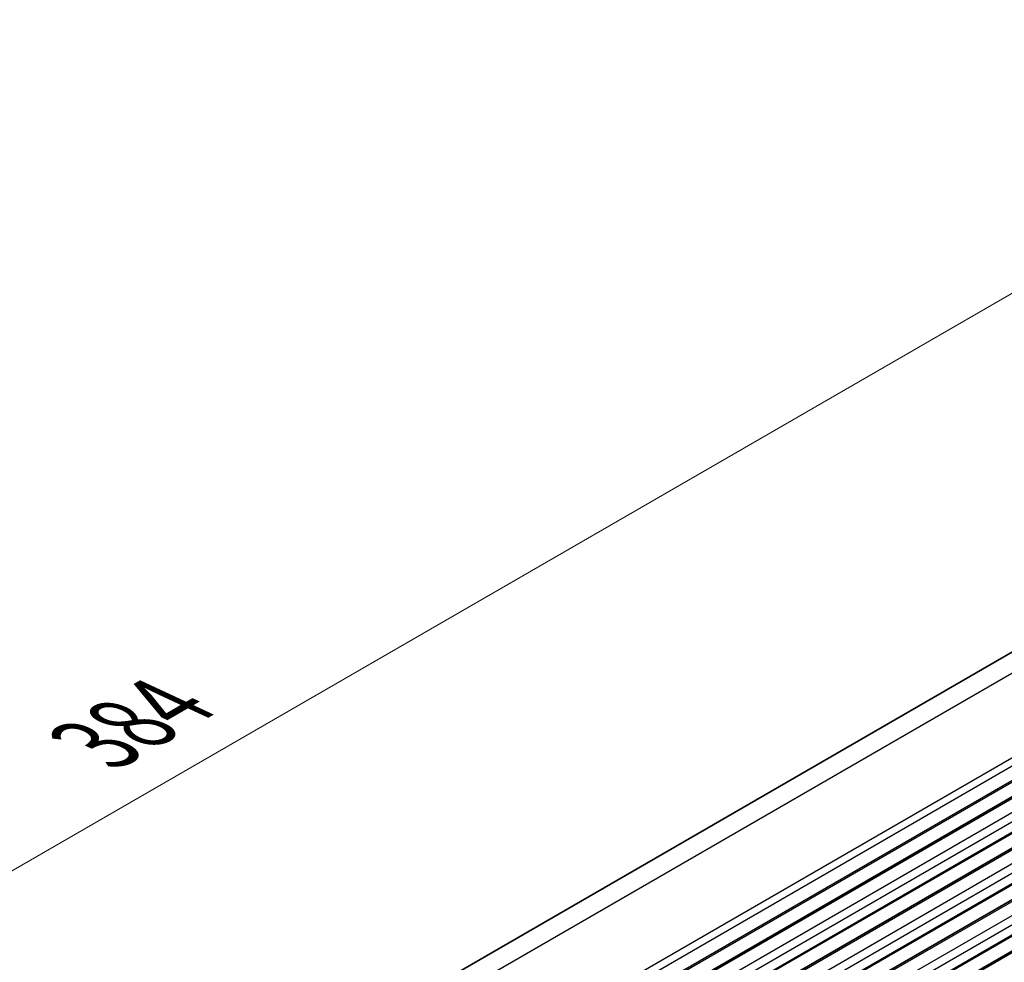
# Model space of a CAD drawing. Units: millimetres. Extents: x 44 to 8500, y 24 to 1429.
# Drawn here: x 238 to 324, y 595 to 677 of the extents above; entities that cross this region are included whole.
import ezdxf

# ---------------------------------------------------------------- set-up
doc = ezdxf.new("R2010")
doc.units = ezdxf.units.MM
doc.header["$LTSCALE"] = 3
doc.layers.get('Defpoints').update_dxf_attribs({"lineweight": 25})
for name, color, linetype, lineweight in [('Dimension (ISO)', 7, 'Continuous', 18), ('Visible (ISO)', 7, 'Continuous', 35), ('Visible Narrow (ISO)', 7, 'Continuous', 25)]:
    doc.layers.add(name, color=color, linetype=linetype, lineweight=lineweight)
doc.styles.add('Note Text (TK)', font='MS PGothic.ttf')
doc.dimstyles.new('Default - Method 1b (TK)', dxfattribs={"dimscale": 3, "dimtxt": 2.5, "dimasz": 2.5, "dimexe": 1, "dimexo": 1.5, "dimgap": 1, "dimtad": 1, "dimtoh": 1, "dimrnd": 1e-08, "dimdsep": 46, "dimtxsty": 'Note Text (TK)', "dimcen": 0.09, "dimdle": 5, "dimclrd": 100, "dimclre": 100, "dimclrt": 7, "dimadec": 1, "dimazin": 1, "dimtfac": 1, "dimtmove": 0, "dimatfit": 3, "dimfxl": 1, "dimtolj": 1, "dimlwd": -1, "dimlwe": -1, "dimarcsym": 0})

# ---------------------------------------------------------------- blocks, each defined once
blk = doc.blocks.new('*D11')
at = {"layer": 'Defpoints', "color": 0}
for p in [(419.986, 676.288), (117.681, 533.867), (148.457, 519.52)]:
    blk.add_point(p, dxfattribs=at)
at = {"layer": 'Dimension (ISO)', "color": 100}
for p, q in [((415.007, 678.609), (385.89, 692.182)), ((382.714, 686.884), (124.176, 537.617)), ((143.478, 521.841), (114.361, 535.414))]:
    blk.add_line(p, q, dxfattribs=at)
for points in [[(382.089, 687.967), (383.339, 685.802), (389.21, 690.634)], [(123.551, 538.7), (124.801, 536.534), (117.681, 533.867)]]:
    blk.add_solid(points, dxfattribs=at)
at = {"layer": 'Dimension (ISO)', "color": 7, "insert": (244.889, 614.14), "char_height": 7.5, "attachment_point": 4, "rotation": 30, "style": 'Note Text (TK)'}
blk.add_mtext('\\A1;{\\Q-35.007;\\W0.816;\\H0.777x;384}', dxfattribs=at)

msp = doc.modelspace()

# ---------------------------------------------------------------- linework, layer by layer
at = {"layer": 'Visible (ISO)'}
for p, q in [((414.9241, 674.0971), (149.8208, 521.0396)), ((427.8968, 668.9281), (160.6105, 514.6102)), ((431.7859, 666.6827), (164.4996, 512.3649)), ((435.675, 664.4374), (168.3886, 510.1195)), ((439.5641, 662.192), (172.2777, 507.8741))]:
    msp.add_line(p, q, dxfattribs=at)
at = {"layer": 'Visible Narrow (ISO)'}
for p, q in [((417.9497, 673.998), (151.6459, 520.2474)), ((425.0475, 670.6893), (158.4543, 516.7716)), ((425.421, 670.1668), (158.7856, 516.2248)), ((425.6355, 669.0527), (159.0779, 515.1557)), ((425.5739, 668.8634), (159.1046, 515.0172)), ((428.1468, 668.9033), (160.8605, 514.5855)), ((429.2075, 668.291), (161.9211, 513.9731)), ((429.561, 667.6786), (162.2747, 513.3607)), ((429.561, 666.7804), (162.2747, 512.4626)), ((429.4479, 666.6171), (162.1615, 512.2993)), ((432.0359, 666.658), (164.7496, 512.3401)), ((433.0966, 666.0456), (165.8102, 511.7277)), ((433.4501, 665.4332), (166.1638, 511.1154)), ((433.337, 664.3718), (166.0506, 510.0539)), ((433.4501, 664.5351), (166.1638, 510.2172)), ((435.925, 664.4126), (168.6386, 510.0947)), ((436.9857, 663.8002), (169.6993, 509.4824)), ((437.3392, 663.1878), (170.0529, 508.87)), ((437.2261, 662.1264), (169.9397, 507.8085)), ((437.3392, 662.2897), (170.0529, 507.9718)), ((439.8141, 662.1672), (172.5277, 507.8494))]:
    msp.add_line(p, q, dxfattribs=at)

# ---------------------------------------------------------------- dimensions: what is measured, and where the dimension line sits
at = {"layer": 'Dimension (ISO)', "color": 100}
dim = msp.add_linear_dim(base=(117.6805, 533.867), p1=(419.9863, 676.2876), p2=(148.4573, 519.5202), angle=30, text='{\\Q-35.007;\\W0.816;\\H0.777x;<>}', dimstyle='Default - Method 1b (TK)', override={"dimtoh": 0, "dimlfac": 1.224745, "dimtofl": 0, "dimatfit": 1}, dxfattribs=at)
dim.commit()
dim.dimension.update_dxf_attribs({"geometry": '*D11', "text_midpoint": (252.2449, 611.5578), "dimtype": 160})

doc.saveas('drawing.dxf')
